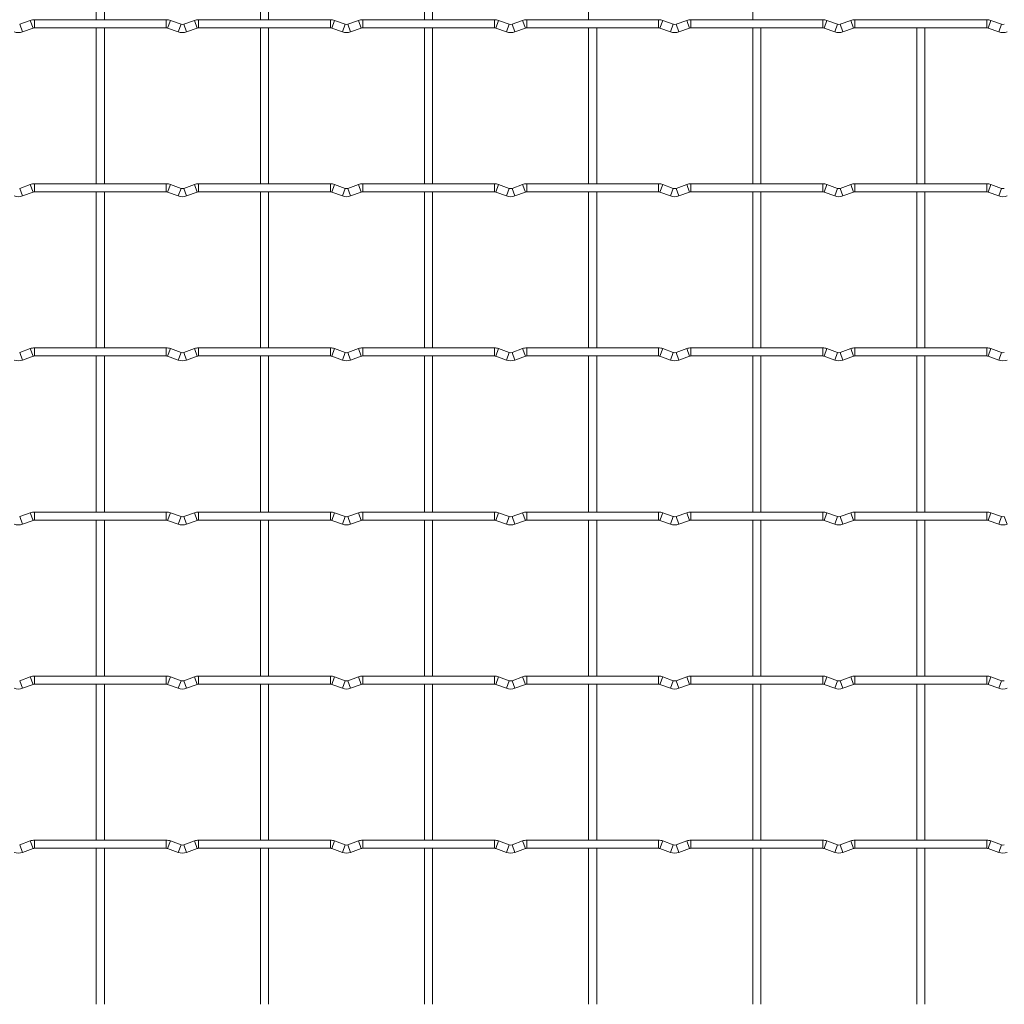
# Model space of a CAD drawing. Units: millimetres. Extents: x -1251 to 1310, y -511 to 1017.
# Drawn here: x 351 to 655, y 281 to 585 of the extents above; entities that cross this region are included whole.
import ezdxf

# ---------------------------------------------------------------- set-up
doc = ezdxf.new("R2010")
doc.units = ezdxf.units.MM

msp = doc.modelspace()

# ---------------------------------------------------------------- linework, layer by layer
at = {"color": 7, "linetype": 'Continuous', "lineweight": 15}
for p, q in [((374.35, 633.75), (374.35, 585.45)), ((376.85, 585.45), (376.85, 633.75)), ((425.15, 633.75), (425.15, 585.45)), ((427.65, 585.45), (427.65, 633.75)), ((475.95, 633.75), (475.95, 585.45)), ((478.45, 585.45), (478.45, 633.75)), ((526.75, 633.75), (526.75, 585.45)), ((577.55, 633.75), (577.55, 585.45)), ((353.92, 585.22), (350.63, 584.03)), ((396, 585.45), (355.2, 585.45)), ((400.57, 584.03), (397.28, 585.22)), ((404.72, 585.22), (401.43, 584.03)), ((446.8, 585.45), (406, 585.45)), ((451.37, 584.03), (448.08, 585.22)), ((455.52, 585.22), (452.23, 584.03)), ((497.6, 585.45), (456.8, 585.45)), ((502.17, 584.03), (498.88, 585.22)), ((506.32, 585.22), (503.03, 584.03)), ((548.4, 585.45), (507.6, 585.45)), ((552.97, 584.03), (549.68, 585.22)), ((557.12, 585.22), (553.83, 584.03)), ((599.2, 585.45), (558.4, 585.45)), ((603.77, 584.03), (600.48, 585.22)), ((607.92, 585.22), (604.63, 584.03)), ((650, 585.45), (609.2, 585.45)), ((654.57, 584.03), (651.28, 585.22)), ((351.48, 581.68), (354.77, 582.87)), ((355.2, 582.95), (396, 582.95)), ((374.35, 582.95), (374.35, 534.65)), ((376.85, 534.65), (376.85, 582.95)), ((396.43, 582.87), (399.72, 581.68)), ((402.28, 581.68), (405.57, 582.87)), ((406, 582.95), (446.8, 582.95)), ((425.15, 582.95), (425.15, 534.65)), ((427.65, 534.65), (427.65, 582.95)), ((447.23, 582.87), (450.52, 581.68)), ((453.08, 581.68), (456.37, 582.87)), ((456.8, 582.95), (497.6, 582.95)), ((475.95, 582.95), (475.95, 534.65)), ((478.45, 534.65), (478.45, 582.95)), ((498.03, 582.87), (501.32, 581.68)), ((503.88, 581.68), (507.17, 582.87)), ((507.6, 582.95), (548.4, 582.95)), ((526.75, 582.95), (526.75, 534.65)), ((529.25, 534.65), (529.25, 582.95)), ((548.83, 582.87), (552.12, 581.68)), ((554.68, 581.68), (557.97, 582.87)), ((558.4, 582.95), (599.2, 582.95)), ((577.55, 582.95), (577.55, 534.65)), ((580.05, 534.65), (580.05, 582.95)), ((599.63, 582.87), (602.92, 581.68)), ((605.48, 581.68), (608.77, 582.87)), ((609.2, 582.95), (650, 582.95)), ((628.35, 582.95), (628.35, 534.65)), ((630.85, 534.65), (630.85, 582.95)), ((650.43, 582.87), (653.72, 581.68)), ((353.92, 534.42), (350.63, 533.23)), ((396, 534.65), (355.2, 534.65)), ((400.57, 533.23), (397.28, 534.42)), ((404.72, 534.42), (401.43, 533.23)), ((446.8, 534.65), (406, 534.65)), ((451.37, 533.23), (448.08, 534.42)), ((455.52, 534.42), (452.23, 533.23)), ((497.6, 534.65), (456.8, 534.65)), ((502.17, 533.23), (498.88, 534.42)), ((506.32, 534.42), (503.03, 533.23)), ((548.4, 534.65), (507.6, 534.65)), ((552.97, 533.23), (549.68, 534.42)), ((557.12, 534.42), (553.83, 533.23)), ((599.2, 534.65), (558.4, 534.65)), ((603.77, 533.23), (600.48, 534.42)), ((607.92, 534.42), (604.63, 533.23)), ((650, 534.65), (609.2, 534.65)), ((654.57, 533.23), (651.28, 534.42)), ((351.48, 530.88), (354.77, 532.07)), ((355.2, 532.15), (396, 532.15)), ((374.35, 532.15), (374.35, 483.85)), ((376.85, 483.85), (376.85, 532.15)), ((396.43, 532.07), (399.72, 530.88)), ((402.28, 530.88), (405.57, 532.07)), ((406, 532.15), (446.8, 532.15)), ((425.15, 532.15), (425.15, 483.85)), ((427.65, 483.85), (427.65, 532.15)), ((447.23, 532.07), (450.52, 530.88)), ((453.08, 530.88), (456.37, 532.07)), ((456.8, 532.15), (497.6, 532.15)), ((475.95, 532.15), (475.95, 483.85)), ((478.45, 483.85), (478.45, 532.15)), ((498.03, 532.07), (501.32, 530.88)), ((503.88, 530.88), (507.17, 532.07)), ((507.6, 532.15), (548.4, 532.15)), ((526.75, 532.15), (526.75, 483.85)), ((529.25, 483.85), (529.25, 532.15)), ((548.83, 532.07), (552.12, 530.88)), ((554.68, 530.88), (557.97, 532.07)), ((558.4, 532.15), (599.2, 532.15)), ((577.55, 532.15), (577.55, 483.85)), ((580.05, 483.85), (580.05, 532.15)), ((599.63, 532.07), (602.92, 530.88)), ((605.48, 530.88), (608.77, 532.07)), ((609.2, 532.15), (650, 532.15)), ((628.35, 532.15), (628.35, 483.85)), ((630.85, 483.85), (630.85, 532.15)), ((650.43, 532.07), (653.72, 530.88)), ((353.92, 483.62), (350.63, 482.43)), ((396, 483.85), (355.2, 483.85)), ((400.57, 482.43), (397.28, 483.62)), ((404.72, 483.62), (401.43, 482.43)), ((446.8, 483.85), (406, 483.85)), ((451.37, 482.43), (448.08, 483.62)), ((455.52, 483.62), (452.23, 482.43)), ((497.6, 483.85), (456.8, 483.85)), ((502.17, 482.43), (498.88, 483.62)), ((506.32, 483.62), (503.03, 482.43)), ((548.4, 483.85), (507.6, 483.85)), ((552.97, 482.43), (549.68, 483.62)), ((557.12, 483.62), (553.83, 482.43)), ((599.2, 483.85), (558.4, 483.85)), ((603.77, 482.43), (600.48, 483.62)), ((607.92, 483.62), (604.63, 482.43)), ((650, 483.85), (609.2, 483.85)), ((654.57, 482.43), (651.28, 483.62)), ((351.48, 480.08), (354.77, 481.27)), ((355.2, 481.35), (396, 481.35)), ((374.35, 481.35), (374.35, 433.05)), ((376.85, 433.05), (376.85, 481.35)), ((396.43, 481.27), (399.72, 480.08)), ((402.28, 480.08), (405.57, 481.27)), ((406, 481.35), (446.8, 481.35)), ((425.15, 481.35), (425.15, 433.05)), ((427.65, 433.05), (427.65, 481.35)), ((447.23, 481.27), (450.52, 480.08)), ((453.08, 480.08), (456.37, 481.27)), ((456.8, 481.35), (497.6, 481.35)), ((475.95, 481.35), (475.95, 433.05)), ((478.45, 433.05), (478.45, 481.35)), ((498.03, 481.27), (501.32, 480.08)), ((503.88, 480.08), (507.17, 481.27)), ((507.6, 481.35), (548.4, 481.35)), ((526.75, 481.35), (526.75, 433.05)), ((529.25, 433.05), (529.25, 481.35)), ((548.83, 481.27), (552.12, 480.08)), ((554.68, 480.08), (557.97, 481.27)), ((558.4, 481.35), (599.2, 481.35)), ((577.55, 481.35), (577.55, 433.05)), ((580.05, 433.05), (580.05, 481.35)), ((599.63, 481.27), (602.92, 480.08)), ((605.48, 480.08), (608.77, 481.27)), ((609.2, 481.35), (650, 481.35)), ((628.35, 481.35), (628.35, 433.05)), ((630.85, 433.05), (630.85, 481.35)), ((650.43, 481.27), (653.72, 480.08)), ((353.92, 432.82), (350.63, 431.63)), ((396, 433.05), (355.2, 433.05)), ((400.57, 431.63), (397.28, 432.82)), ((404.72, 432.82), (401.43, 431.63)), ((446.8, 433.05), (406, 433.05)), ((451.37, 431.63), (448.08, 432.82)), ((455.52, 432.82), (452.23, 431.63)), ((497.6, 433.05), (456.8, 433.05)), ((502.17, 431.63), (498.88, 432.82)), ((506.32, 432.82), (503.03, 431.63)), ((548.4, 433.05), (507.6, 433.05)), ((552.97, 431.63), (549.68, 432.82)), ((557.12, 432.82), (553.83, 431.63)), ((599.2, 433.05), (558.4, 433.05)), ((603.77, 431.63), (600.48, 432.82)), ((607.92, 432.82), (604.63, 431.63)), ((650, 433.05), (609.2, 433.05)), ((654.57, 431.63), (651.28, 432.82)), ((351.48, 429.28), (354.77, 430.47)), ((355.2, 430.55), (396, 430.55)), ((374.35, 430.55), (374.35, 382.25)), ((376.85, 382.25), (376.85, 430.55)), ((396.43, 430.47), (399.72, 429.28)), ((402.28, 429.28), (405.57, 430.47)), ((406, 430.55), (446.8, 430.55)), ((425.15, 430.55), (425.15, 382.25)), ((427.65, 382.25), (427.65, 430.55)), ((447.23, 430.47), (450.52, 429.28)), ((453.08, 429.28), (456.37, 430.47)), ((456.8, 430.55), (497.6, 430.55)), ((475.95, 430.55), (475.95, 382.25)), ((478.45, 382.25), (478.45, 430.55)), ((498.03, 430.47), (501.32, 429.28)), ((503.88, 429.28), (507.17, 430.47)), ((507.6, 430.55), (548.4, 430.55)), ((526.75, 430.55), (526.75, 382.25)), ((529.25, 382.25), (529.25, 430.55)), ((548.83, 430.47), (552.12, 429.28)), ((554.68, 429.28), (557.97, 430.47)), ((558.4, 430.55), (599.2, 430.55)), ((577.55, 430.55), (577.55, 382.25)), ((580.05, 382.25), (580.05, 430.55)), ((599.63, 430.47), (602.92, 429.28)), ((605.48, 429.28), (608.77, 430.47)), ((609.2, 430.55), (650, 430.55)), ((628.35, 430.55), (628.35, 382.25)), ((630.85, 382.25), (630.85, 430.55)), ((650.43, 430.47), (653.72, 429.28)), ((353.92, 382.02), (350.63, 380.83)), ((396, 382.25), (355.2, 382.25)), ((400.57, 380.83), (397.28, 382.02)), ((404.72, 382.02), (401.43, 380.83)), ((446.8, 382.25), (406, 382.25)), ((451.37, 380.83), (448.08, 382.02)), ((455.52, 382.02), (452.23, 380.83)), ((497.6, 382.25), (456.8, 382.25)), ((502.17, 380.83), (498.88, 382.02)), ((506.32, 382.02), (503.03, 380.83)), ((548.4, 382.25), (507.6, 382.25)), ((552.97, 380.83), (549.68, 382.02)), ((557.12, 382.02), (553.83, 380.83)), ((599.2, 382.25), (558.4, 382.25)), ((603.77, 380.83), (600.48, 382.02)), ((607.92, 382.02), (604.63, 380.83)), ((650, 382.25), (609.2, 382.25)), ((654.57, 380.83), (651.28, 382.02)), ((351.48, 378.48), (354.77, 379.67)), ((355.2, 379.75), (396, 379.75)), ((374.35, 379.75), (374.35, 331.45)), ((376.85, 331.45), (376.85, 379.75)), ((396.43, 379.67), (399.72, 378.48)), ((402.28, 378.48), (405.57, 379.67)), ((406, 379.75), (446.8, 379.75)), ((425.15, 379.75), (425.15, 331.45)), ((427.65, 331.45), (427.65, 379.75)), ((447.23, 379.67), (450.52, 378.48)), ((453.08, 378.48), (456.37, 379.67)), ((456.8, 379.75), (497.6, 379.75)), ((475.95, 379.75), (475.95, 331.45)), ((478.45, 331.45), (478.45, 379.75)), ((498.03, 379.67), (501.32, 378.48)), ((503.88, 378.48), (507.17, 379.67)), ((507.6, 379.75), (548.4, 379.75)), ((526.75, 379.75), (526.75, 331.45)), ((529.25, 331.45), (529.25, 379.75)), ((548.83, 379.67), (552.12, 378.48)), ((554.68, 378.48), (557.97, 379.67)), ((558.4, 379.75), (599.2, 379.75)), ((577.55, 379.75), (577.55, 331.45)), ((580.05, 331.45), (580.05, 379.75)), ((599.63, 379.67), (602.92, 378.48)), ((605.48, 378.48), (608.77, 379.67)), ((609.2, 379.75), (650, 379.75)), ((628.35, 379.75), (628.35, 331.45)), ((630.85, 331.45), (630.85, 379.75)), ((650.43, 379.67), (653.72, 378.48)), ((353.92, 331.22), (350.63, 330.03)), ((396, 331.45), (355.2, 331.45)), ((400.57, 330.03), (397.28, 331.22)), ((404.72, 331.22), (401.43, 330.03)), ((446.8, 331.45), (406, 331.45)), ((451.37, 330.03), (448.08, 331.22)), ((455.52, 331.22), (452.23, 330.03)), ((497.6, 331.45), (456.8, 331.45)), ((502.17, 330.03), (498.88, 331.22)), ((506.32, 331.22), (503.03, 330.03)), ((548.4, 331.45), (507.6, 331.45)), ((552.97, 330.03), (549.68, 331.22)), ((557.12, 331.22), (553.83, 330.03)), ((599.2, 331.45), (558.4, 331.45)), ((603.77, 330.03), (600.48, 331.22)), ((607.92, 331.22), (604.63, 330.03)), ((650, 331.45), (609.2, 331.45)), ((654.57, 330.03), (651.28, 331.22)), ((351.48, 327.68), (354.77, 328.87)), ((355.2, 328.95), (396, 328.95)), ((374.35, 328.95), (374.35, 280.65)), ((376.85, 280.65), (376.85, 328.95)), ((396.43, 328.87), (399.72, 327.68)), ((402.28, 327.68), (405.57, 328.87)), ((406, 328.95), (446.8, 328.95)), ((425.15, 328.95), (425.15, 280.65)), ((427.65, 280.65), (427.65, 328.95)), ((447.23, 328.87), (450.52, 327.68)), ((453.08, 327.68), (456.37, 328.87)), ((456.8, 328.95), (497.6, 328.95)), ((475.95, 328.95), (475.95, 280.65)), ((478.45, 280.65), (478.45, 328.95)), ((498.03, 328.87), (501.32, 327.68)), ((503.88, 327.68), (507.17, 328.87)), ((507.6, 328.95), (548.4, 328.95)), ((526.75, 328.95), (526.75, 280.65)), ((529.25, 280.65), (529.25, 328.95)), ((548.83, 328.87), (552.12, 327.68)), ((554.68, 327.68), (557.97, 328.87)), ((558.4, 328.95), (599.2, 328.95)), ((577.55, 328.95), (577.55, 280.65)), ((580.05, 280.65), (580.05, 328.95)), ((599.63, 328.87), (602.92, 327.68)), ((605.48, 327.68), (608.77, 328.87)), ((609.2, 328.95), (650, 328.95)), ((628.35, 328.95), (628.35, 280.65)), ((630.85, 280.65), (630.85, 328.95)), ((650.43, 328.87), (653.72, 327.68))]:
    msp.add_line(p, q, dxfattribs=at)
at = {"color": 8, "linetype": 'Continuous', "lineweight": 15}
for p, q in [((353.92, 585.22), (354.77, 582.87)), ((355.2, 585.45), (355.2, 582.95)), ((396, 585.45), (396, 582.95)), ((397.28, 585.22), (396.43, 582.87)), ((404.72, 585.22), (405.57, 582.87)), ((406, 585.45), (406, 582.95)), ((446.8, 585.45), (446.8, 582.95)), ((448.08, 585.22), (447.23, 582.87)), ((455.52, 585.22), (456.37, 582.87)), ((456.8, 585.45), (456.8, 582.95)), ((497.6, 585.45), (497.6, 582.95)), ((498.88, 585.22), (498.03, 582.87)), ((506.32, 585.22), (507.17, 582.87)), ((507.6, 585.45), (507.6, 582.95)), ((548.4, 585.45), (548.4, 582.95)), ((549.68, 585.22), (548.83, 582.87)), ((557.12, 585.22), (557.97, 582.87)), ((558.4, 585.45), (558.4, 582.95)), ((599.2, 585.45), (599.2, 582.95)), ((600.48, 585.22), (599.63, 582.87)), ((607.92, 585.22), (608.77, 582.87)), ((609.2, 585.45), (609.2, 582.95)), ((650, 585.45), (650, 582.95)), ((651.28, 585.22), (650.43, 582.87)), ((350.63, 584.03), (351.48, 581.68)), ((400.57, 584.03), (399.72, 581.68)), ((401.43, 584.03), (402.28, 581.68)), ((451.37, 584.03), (450.52, 581.68)), ((452.23, 584.03), (453.08, 581.68)), ((502.17, 584.03), (501.32, 581.68)), ((503.03, 584.03), (503.88, 581.68)), ((552.97, 584.03), (552.12, 581.68)), ((553.83, 584.03), (554.68, 581.68)), ((603.77, 584.03), (602.92, 581.68)), ((604.63, 584.03), (605.48, 581.68)), ((654.57, 584.03), (653.72, 581.68)), ((353.92, 534.42), (354.77, 532.07)), ((355.2, 534.65), (355.2, 532.15)), ((396, 534.65), (396, 532.15)), ((397.28, 534.42), (396.43, 532.07)), ((404.72, 534.42), (405.57, 532.07)), ((406, 534.65), (406, 532.15)), ((446.8, 534.65), (446.8, 532.15)), ((448.08, 534.42), (447.23, 532.07)), ((455.52, 534.42), (456.37, 532.07)), ((456.8, 534.65), (456.8, 532.15)), ((497.6, 534.65), (497.6, 532.15)), ((498.88, 534.42), (498.03, 532.07)), ((506.32, 534.42), (507.17, 532.07)), ((507.6, 534.65), (507.6, 532.15)), ((548.4, 534.65), (548.4, 532.15)), ((549.68, 534.42), (548.83, 532.07)), ((557.12, 534.42), (557.97, 532.07)), ((558.4, 534.65), (558.4, 532.15)), ((599.2, 534.65), (599.2, 532.15)), ((600.48, 534.42), (599.63, 532.07)), ((607.92, 534.42), (608.77, 532.07)), ((609.2, 534.65), (609.2, 532.15)), ((650, 534.65), (650, 532.15)), ((651.28, 534.42), (650.43, 532.07)), ((350.63, 533.23), (351.48, 530.88)), ((400.57, 533.23), (399.72, 530.88)), ((401.43, 533.23), (402.28, 530.88)), ((451.37, 533.23), (450.52, 530.88)), ((452.23, 533.23), (453.08, 530.88)), ((502.17, 533.23), (501.32, 530.88)), ((503.03, 533.23), (503.88, 530.88)), ((552.97, 533.23), (552.12, 530.88)), ((553.83, 533.23), (554.68, 530.88)), ((603.77, 533.23), (602.92, 530.88)), ((604.63, 533.23), (605.48, 530.88)), ((654.57, 533.23), (653.72, 530.88)), ((350.63, 482.43), (351.48, 480.08)), ((353.92, 483.62), (354.77, 481.27)), ((355.2, 483.85), (355.2, 481.35)), ((396, 483.85), (396, 481.35)), ((397.28, 483.62), (396.43, 481.27)), ((400.57, 482.43), (399.72, 480.08)), ((401.43, 482.43), (402.28, 480.08)), ((404.72, 483.62), (405.57, 481.27)), ((406, 483.85), (406, 481.35)), ((446.8, 483.85), (446.8, 481.35)), ((448.08, 483.62), (447.23, 481.27)), ((451.37, 482.43), (450.52, 480.08)), ((452.23, 482.43), (453.08, 480.08)), ((455.52, 483.62), (456.37, 481.27)), ((456.8, 483.85), (456.8, 481.35)), ((497.6, 483.85), (497.6, 481.35)), ((498.88, 483.62), (498.03, 481.27)), ((502.17, 482.43), (501.32, 480.08)), ((503.03, 482.43), (503.88, 480.08)), ((506.32, 483.62), (507.17, 481.27)), ((507.6, 483.85), (507.6, 481.35)), ((548.4, 483.85), (548.4, 481.35)), ((549.68, 483.62), (548.83, 481.27)), ((552.97, 482.43), (552.12, 480.08)), ((553.83, 482.43), (554.68, 480.08)), ((557.12, 483.62), (557.97, 481.27)), ((558.4, 483.85), (558.4, 481.35)), ((599.2, 483.85), (599.2, 481.35)), ((600.48, 483.62), (599.63, 481.27)), ((603.77, 482.43), (602.92, 480.08)), ((604.63, 482.43), (605.48, 480.08)), ((607.92, 483.62), (608.77, 481.27)), ((609.2, 483.85), (609.2, 481.35)), ((650, 483.85), (650, 481.35)), ((651.28, 483.62), (650.43, 481.27)), ((654.57, 482.43), (653.72, 480.08)), ((353.92, 432.82), (354.77, 430.47)), ((355.2, 433.05), (355.2, 430.55)), ((396, 433.05), (396, 430.55)), ((397.28, 432.82), (396.43, 430.47)), ((404.72, 432.82), (405.57, 430.47)), ((406, 433.05), (406, 430.55)), ((446.8, 433.05), (446.8, 430.55)), ((448.08, 432.82), (447.23, 430.47)), ((455.52, 432.82), (456.37, 430.47)), ((456.8, 433.05), (456.8, 430.55)), ((497.6, 433.05), (497.6, 430.55)), ((498.88, 432.82), (498.03, 430.47)), ((506.32, 432.82), (507.17, 430.47)), ((507.6, 433.05), (507.6, 430.55)), ((548.4, 433.05), (548.4, 430.55)), ((549.68, 432.82), (548.83, 430.47)), ((557.12, 432.82), (557.97, 430.47)), ((558.4, 433.05), (558.4, 430.55)), ((599.2, 433.05), (599.2, 430.55)), ((600.48, 432.82), (599.63, 430.47)), ((607.92, 432.82), (608.77, 430.47)), ((609.2, 433.05), (609.2, 430.55)), ((650, 433.05), (650, 430.55)), ((651.28, 432.82), (650.43, 430.47)), ((350.63, 431.63), (351.48, 429.28)), ((400.57, 431.63), (399.72, 429.28)), ((401.43, 431.63), (402.28, 429.28)), ((451.37, 431.63), (450.52, 429.28)), ((452.23, 431.63), (453.08, 429.28)), ((502.17, 431.63), (501.32, 429.28)), ((503.03, 431.63), (503.88, 429.28)), ((552.97, 431.63), (552.12, 429.28)), ((553.83, 431.63), (554.68, 429.28)), ((603.77, 431.63), (602.92, 429.28)), ((604.63, 431.63), (605.48, 429.28)), ((654.57, 431.63), (653.72, 429.28)), ((655.43, 431.63), (656.28, 429.28)), ((353.92, 382.02), (354.77, 379.67)), ((355.2, 382.25), (355.2, 379.75)), ((396, 382.25), (396, 379.75)), ((397.28, 382.02), (396.43, 379.67)), ((404.72, 382.02), (405.57, 379.67)), ((406, 382.25), (406, 379.75)), ((446.8, 382.25), (446.8, 379.75)), ((448.08, 382.02), (447.23, 379.67)), ((455.52, 382.02), (456.37, 379.67)), ((456.8, 382.25), (456.8, 379.75)), ((497.6, 382.25), (497.6, 379.75)), ((498.88, 382.02), (498.03, 379.67)), ((506.32, 382.02), (507.17, 379.67)), ((507.6, 382.25), (507.6, 379.75)), ((548.4, 382.25), (548.4, 379.75)), ((549.68, 382.02), (548.83, 379.67)), ((557.12, 382.02), (557.97, 379.67)), ((558.4, 382.25), (558.4, 379.75)), ((599.2, 382.25), (599.2, 379.75)), ((600.48, 382.02), (599.63, 379.67)), ((607.92, 382.02), (608.77, 379.67)), ((609.2, 382.25), (609.2, 379.75)), ((650, 382.25), (650, 379.75)), ((651.28, 382.02), (650.43, 379.67)), ((350.63, 380.83), (351.48, 378.48)), ((400.57, 380.83), (399.72, 378.48)), ((401.43, 380.83), (402.28, 378.48)), ((451.37, 380.83), (450.52, 378.48)), ((452.23, 380.83), (453.08, 378.48)), ((502.17, 380.83), (501.32, 378.48)), ((503.03, 380.83), (503.88, 378.48)), ((552.97, 380.83), (552.12, 378.48)), ((553.83, 380.83), (554.68, 378.48)), ((603.77, 380.83), (602.92, 378.48)), ((604.63, 380.83), (605.48, 378.48)), ((654.57, 380.83), (653.72, 378.48)), ((350.63, 330.03), (351.48, 327.68)), ((353.92, 331.22), (354.77, 328.87)), ((355.2, 331.45), (355.2, 328.95)), ((396, 331.45), (396, 328.95)), ((397.28, 331.22), (396.43, 328.87)), ((400.57, 330.03), (399.72, 327.68)), ((401.43, 330.03), (402.28, 327.68)), ((404.72, 331.22), (405.57, 328.87)), ((406, 331.45), (406, 328.95)), ((446.8, 331.45), (446.8, 328.95)), ((448.08, 331.22), (447.23, 328.87)), ((451.37, 330.03), (450.52, 327.68)), ((452.23, 330.03), (453.08, 327.68)), ((455.52, 331.22), (456.37, 328.87)), ((456.8, 331.45), (456.8, 328.95)), ((497.6, 331.45), (497.6, 328.95)), ((498.88, 331.22), (498.03, 328.87)), ((502.17, 330.03), (501.32, 327.68)), ((503.03, 330.03), (503.88, 327.68)), ((506.32, 331.22), (507.17, 328.87)), ((507.6, 331.45), (507.6, 328.95)), ((548.4, 331.45), (548.4, 328.95)), ((549.68, 331.22), (548.83, 328.87)), ((552.97, 330.03), (552.12, 327.68)), ((553.83, 330.03), (554.68, 327.68)), ((557.12, 331.22), (557.97, 328.87)), ((558.4, 331.45), (558.4, 328.95)), ((599.2, 331.45), (599.2, 328.95)), ((600.48, 331.22), (599.63, 328.87)), ((603.77, 330.03), (602.92, 327.68)), ((604.63, 330.03), (605.48, 327.68)), ((607.92, 331.22), (608.77, 328.87)), ((609.2, 331.45), (609.2, 328.95)), ((650, 331.45), (650, 328.95)), ((651.28, 331.22), (650.43, 328.87)), ((654.57, 330.03), (653.72, 327.68))]:
    msp.add_line(p, q, dxfattribs=at)
at = {"color": 7, "linetype": 'Continuous', "lineweight": 15}
for centre, radius, start, end in [((355.2, 581.7), 3.75, 90, 110.016), ((396, 581.7), 3.75, 69.984, 90), ((406, 581.7), 3.75, 90, 110.016), ((446.8, 581.7), 3.75, 69.984, 90), ((456.8, 581.7), 3.75, 90, 110.016), ((497.6, 581.7), 3.75, 69.984, 90), ((507.6, 581.7), 3.75, 90, 110.016), ((548.4, 581.7), 3.75, 69.984, 90), ((558.4, 581.7), 3.75, 90, 110.016), ((599.2, 581.7), 3.75, 69.984, 90), ((609.2, 581.7), 3.75, 90, 110.016), ((650, 581.7), 3.75, 69.984, 90), ((355.2, 581.7), 1.25, 90, 110.016), ((396, 581.7), 1.25, 69.984, 90), ((401, 585.2), 1.25, 249.984, 290.016), ((406, 581.7), 1.25, 90, 110.016), ((446.8, 581.7), 1.25, 69.984, 90), ((451.8, 585.2), 1.25, 249.984, 290.016), ((456.8, 581.7), 1.25, 90, 110.016), ((497.6, 581.7), 1.25, 69.984, 90), ((502.6, 585.2), 1.25, 249.984, 290.016), ((507.6, 581.7), 1.25, 90, 110.016), ((548.4, 581.7), 1.25, 69.984, 90), ((553.4, 585.2), 1.25, 249.984, 290.016), ((558.4, 581.7), 1.25, 90, 110.016), ((599.2, 581.7), 1.25, 69.984, 90), ((604.2, 585.2), 1.25, 249.984, 290.016), ((609.2, 581.7), 1.25, 90, 110.016), ((650, 581.7), 1.25, 69.984, 90), ((655, 585.2), 1.25, 249.984, 290.016), ((350.2, 585.2), 3.75, 249.984, 290.016), ((401, 585.2), 3.75, 249.984, 290.016), ((451.8, 585.2), 3.75, 249.984, 290.016), ((502.6, 585.2), 3.75, 249.984, 290.016), ((553.4, 585.2), 3.75, 249.984, 290.016), ((604.2, 585.2), 3.75, 249.984, 290.016), ((655, 585.2), 3.75, 249.984, 290.016), ((355.2, 530.9), 3.75, 90, 110.016), ((396, 530.9), 3.75, 69.984, 90), ((406, 530.9), 3.75, 90, 110.016), ((446.8, 530.9), 3.75, 69.984, 90), ((456.8, 530.9), 3.75, 90, 110.016), ((497.6, 530.9), 3.75, 69.984, 90), ((507.6, 530.9), 3.75, 90, 110.016), ((548.4, 530.9), 3.75, 69.984, 90), ((558.4, 530.9), 3.75, 90, 110.016), ((599.2, 530.9), 3.75, 69.984, 90), ((609.2, 530.9), 3.75, 90, 110.016), ((650, 530.9), 3.75, 69.984, 90), ((350.2, 534.4), 3.75, 249.984, 290.016), ((355.2, 530.9), 1.25, 90, 110.016), ((396, 530.9), 1.25, 69.984, 90), ((401, 534.4), 3.75, 249.984, 290.016), ((401, 534.4), 1.25, 249.984, 290.016), ((406, 530.9), 1.25, 90, 110.016), ((446.8, 530.9), 1.25, 69.984, 90), ((451.8, 534.4), 3.75, 249.984, 290.016), ((451.8, 534.4), 1.25, 249.984, 290.016), ((456.8, 530.9), 1.25, 90, 110.016), ((497.6, 530.9), 1.25, 69.984, 90), ((502.6, 534.4), 3.75, 249.984, 290.016), ((502.6, 534.4), 1.25, 249.984, 290.016), ((507.6, 530.9), 1.25, 90, 110.016), ((548.4, 530.9), 1.25, 69.984, 90), ((553.4, 534.4), 3.75, 249.984, 290.016), ((553.4, 534.4), 1.25, 249.984, 290.016), ((558.4, 530.9), 1.25, 90, 110.016), ((599.2, 530.9), 1.25, 69.984, 90), ((604.2, 534.4), 3.75, 249.984, 290.016), ((604.2, 534.4), 1.25, 249.984, 290.016), ((609.2, 530.9), 1.25, 90, 110.016), ((650, 530.9), 1.25, 69.984, 90), ((655, 534.4), 3.75, 249.984, 290.016), ((655, 534.4), 1.25, 249.984, 290.016), ((355.2, 480.1), 3.75, 90, 110.016), ((396, 480.1), 3.75, 69.984, 90), ((401, 483.6), 1.25, 249.984, 290.016), ((406, 480.1), 3.75, 90, 110.016), ((446.8, 480.1), 3.75, 69.984, 90), ((451.8, 483.6), 1.25, 249.984, 290.016), ((456.8, 480.1), 3.75, 90, 110.016), ((497.6, 480.1), 3.75, 69.984, 90), ((502.6, 483.6), 1.25, 249.984, 290.016), ((507.6, 480.1), 3.75, 90, 110.016), ((548.4, 480.1), 3.75, 69.984, 90), ((553.4, 483.6), 1.25, 249.984, 290.016), ((558.4, 480.1), 3.75, 90, 110.016), ((599.2, 480.1), 3.75, 69.984, 90), ((604.2, 483.6), 1.25, 249.984, 290.016), ((609.2, 480.1), 3.75, 90, 110.016), ((650, 480.1), 3.75, 69.984, 90), ((655, 483.6), 1.25, 249.984, 290.016), ((350.2, 483.6), 3.75, 249.984, 290.016), ((355.2, 480.1), 1.25, 90, 110.016), ((396, 480.1), 1.25, 69.984, 90), ((401, 483.6), 3.75, 249.984, 290.016), ((406, 480.1), 1.25, 90, 110.016), ((446.8, 480.1), 1.25, 69.984, 90), ((451.8, 483.6), 3.75, 249.984, 290.016), ((456.8, 480.1), 1.25, 90, 110.016), ((497.6, 480.1), 1.25, 69.984, 90), ((502.6, 483.6), 3.75, 249.984, 290.016), ((507.6, 480.1), 1.25, 90, 110.016), ((548.4, 480.1), 1.25, 69.984, 90), ((553.4, 483.6), 3.75, 249.984, 290.016), ((558.4, 480.1), 1.25, 90, 110.016), ((599.2, 480.1), 1.25, 69.984, 90), ((604.2, 483.6), 3.75, 249.984, 290.016), ((609.2, 480.1), 1.25, 90, 110.016), ((650, 480.1), 1.25, 69.984, 90), ((655, 483.6), 3.75, 249.984, 290.016), ((355.2, 429.3), 3.75, 90, 110.016), ((396, 429.3), 3.75, 69.984, 90), ((406, 429.3), 3.75, 90, 110.016), ((446.8, 429.3), 3.75, 69.984, 90), ((456.8, 429.3), 3.75, 90, 110.016), ((497.6, 429.3), 3.75, 69.984, 90), ((507.6, 429.3), 3.75, 90, 110.016), ((548.4, 429.3), 3.75, 69.984, 90), ((558.4, 429.3), 3.75, 90, 110.016), ((599.2, 429.3), 3.75, 69.984, 90), ((609.2, 429.3), 3.75, 90, 110.016), ((650, 429.3), 3.75, 69.984, 90), ((355.2, 429.3), 1.25, 90, 110.016), ((396, 429.3), 1.25, 69.984, 90), ((401, 432.8), 1.25, 249.984, 290.016), ((406, 429.3), 1.25, 90, 110.016), ((446.8, 429.3), 1.25, 69.984, 90), ((451.8, 432.8), 1.25, 249.984, 290.016), ((456.8, 429.3), 1.25, 90, 110.016), ((497.6, 429.3), 1.25, 69.984, 90), ((502.6, 432.8), 1.25, 249.984, 290.016), ((507.6, 429.3), 1.25, 90, 110.016), ((548.4, 429.3), 1.25, 69.984, 90), ((553.4, 432.8), 1.25, 249.984, 290.016), ((558.4, 429.3), 1.25, 90, 110.016), ((599.2, 429.3), 1.25, 69.984, 90), ((604.2, 432.8), 1.25, 249.984, 290.016), ((609.2, 429.3), 1.25, 90, 110.016), ((650, 429.3), 1.25, 69.984, 90), ((655, 432.8), 1.25, 249.984, 290.016), ((350.2, 432.8), 3.75, 249.984, 290.016), ((401, 432.8), 3.75, 249.984, 290.016), ((451.8, 432.8), 3.75, 249.984, 290.016), ((502.6, 432.8), 3.75, 249.984, 290.016), ((553.4, 432.8), 3.75, 249.984, 290.016), ((604.2, 432.8), 3.75, 249.984, 290.016), ((655, 432.8), 3.75, 249.984, 290.016), ((355.2, 378.5), 3.75, 90, 110.016), ((396, 378.5), 3.75, 69.984, 90), ((406, 378.5), 3.75, 90, 110.016), ((446.8, 378.5), 3.75, 69.984, 90), ((456.8, 378.5), 3.75, 90, 110.016), ((497.6, 378.5), 3.75, 69.984, 90), ((507.6, 378.5), 3.75, 90, 110.016), ((548.4, 378.5), 3.75, 69.984, 90), ((558.4, 378.5), 3.75, 90, 110.016), ((599.2, 378.5), 3.75, 69.984, 90), ((609.2, 378.5), 3.75, 90, 110.016), ((650, 378.5), 3.75, 69.984, 90), ((350.2, 382), 3.75, 249.984, 290.016), ((355.2, 378.5), 1.25, 90, 110.016), ((396, 378.5), 1.25, 69.984, 90), ((401, 382), 3.75, 249.984, 290.016), ((401, 382), 1.25, 249.984, 290.016), ((406, 378.5), 1.25, 90, 110.016), ((446.8, 378.5), 1.25, 69.984, 90), ((451.8, 382), 3.75, 249.984, 290.016), ((451.8, 382), 1.25, 249.984, 290.016), ((456.8, 378.5), 1.25, 90, 110.016), ((497.6, 378.5), 1.25, 69.984, 90), ((502.6, 382), 3.75, 249.984, 290.016), ((502.6, 382), 1.25, 249.984, 290.016), ((507.6, 378.5), 1.25, 90, 110.016), ((548.4, 378.5), 1.25, 69.984, 90), ((553.4, 382), 3.75, 249.984, 290.016), ((553.4, 382), 1.25, 249.984, 290.016), ((558.4, 378.5), 1.25, 90, 110.016), ((599.2, 378.5), 1.25, 69.984, 90), ((604.2, 382), 3.75, 249.984, 290.016), ((604.2, 382), 1.25, 249.984, 290.016), ((609.2, 378.5), 1.25, 90, 110.016), ((650, 378.5), 1.25, 69.984, 90), ((655, 382), 3.75, 249.984, 290.016), ((655, 382), 1.25, 249.984, 290.016), ((355.2, 327.7), 3.75, 90, 110.016), ((396, 327.7), 3.75, 69.984, 90), ((401, 331.2), 1.25, 249.984, 290.016), ((406, 327.7), 3.75, 90, 110.016), ((446.8, 327.7), 3.75, 69.984, 90), ((451.8, 331.2), 1.25, 249.984, 290.016), ((456.8, 327.7), 3.75, 90, 110.016), ((497.6, 327.7), 3.75, 69.984, 90), ((502.6, 331.2), 1.25, 249.984, 290.016), ((507.6, 327.7), 3.75, 90, 110.016), ((548.4, 327.7), 3.75, 69.984, 90), ((553.4, 331.2), 1.25, 249.984, 290.016), ((558.4, 327.7), 3.75, 90, 110.016), ((599.2, 327.7), 3.75, 69.984, 90), ((604.2, 331.2), 1.25, 249.984, 290.016), ((609.2, 327.7), 3.75, 90, 110.016), ((650, 327.7), 3.75, 69.984, 90), ((655, 331.2), 1.25, 249.984, 290.016), ((350.2, 331.2), 3.75, 249.984, 290.016), ((355.2, 327.7), 1.25, 90, 110.016), ((396, 327.7), 1.25, 69.984, 90), ((401, 331.2), 3.75, 249.984, 290.016), ((406, 327.7), 1.25, 90, 110.016), ((446.8, 327.7), 1.25, 69.984, 90), ((451.8, 331.2), 3.75, 249.984, 290.016), ((456.8, 327.7), 1.25, 90, 110.016), ((497.6, 327.7), 1.25, 69.984, 90), ((502.6, 331.2), 3.75, 249.984, 290.016), ((507.6, 327.7), 1.25, 90, 110.016), ((548.4, 327.7), 1.25, 69.984, 90), ((553.4, 331.2), 3.75, 249.984, 290.016), ((558.4, 327.7), 1.25, 90, 110.016), ((599.2, 327.7), 1.25, 69.984, 90), ((604.2, 331.2), 3.75, 249.984, 290.016), ((609.2, 327.7), 1.25, 90, 110.016), ((650, 327.7), 1.25, 69.984, 90), ((655, 331.2), 3.75, 249.984, 290.016)]:
    msp.add_arc(centre, radius, start, end, dxfattribs=at)

doc.saveas('drawing.dxf')
